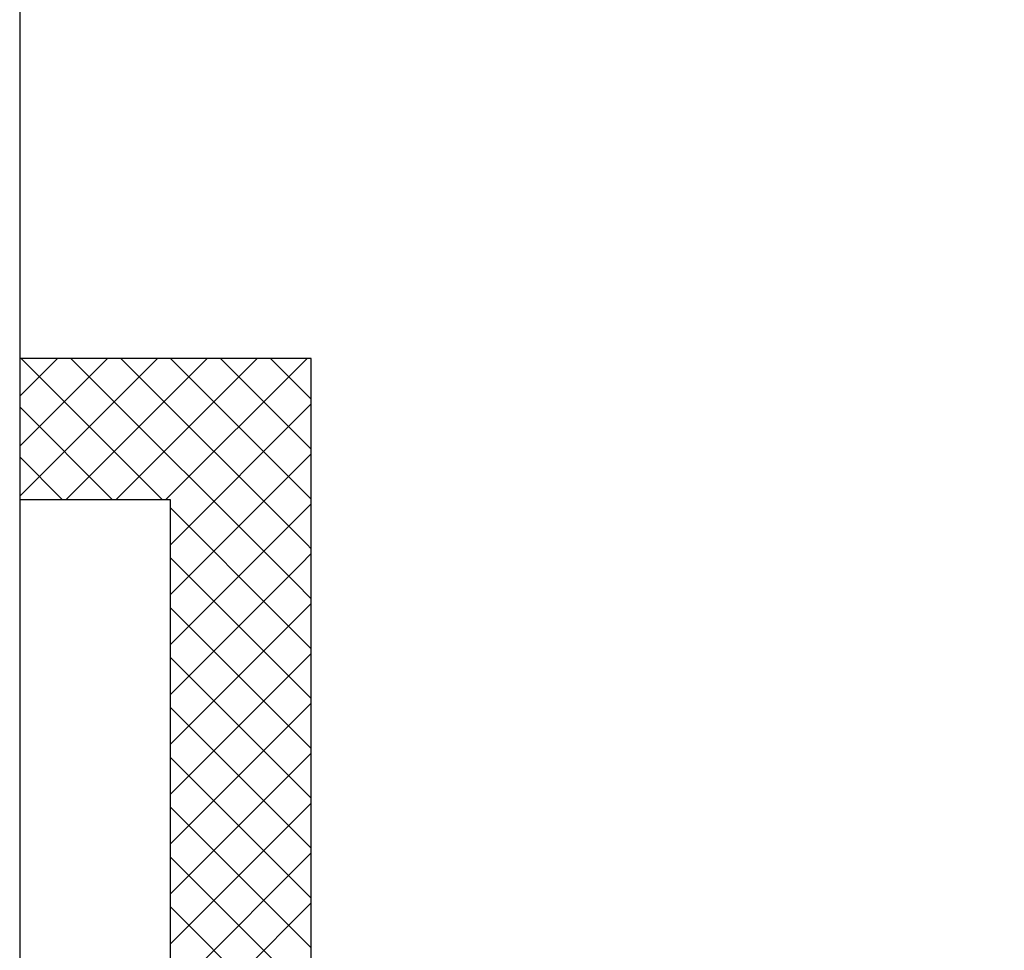
# Model space of a CAD drawing. Units: metres. Extents: x -60313 to 23687, y -22472 to 22078.
# Drawn here: x -58212 to -57863, y -9236 to -8906 of the extents above; entities that cross this region are included whole.
import ezdxf

# ---------------------------------------------------------------- set-up
doc = ezdxf.new("R2010")
doc.units = ezdxf.units.M
doc.header["$LTSCALE"] = 200
doc.layers.add('03-MURATURE', color=7, linetype='Continuous')

msp = doc.modelspace()

# ---------------------------------------------------------------- linework, layer by layer
at = {"elevation": -50}
msp.add_lwpolyline([(-58211.83504, -20526.12154), (-30688.6736, -20526.12154), (-30688.6736, 6997.0399), (-58211.83504, 6997.0399)], close=True, dxfattribs=at)
at = {"layer": '03-MURATURE', "linetype": 'Continuous'}
for p, q in [((-58108.48304, -9026.48171, -50), (-58211.83504, -9026.48171, -50)), ((-58108.48304, -9563.98176, -50), (-58108.48304, -9026.48171, -50)), ((-58211.83504, -9076.48172, -50), (-58158.48304, -9076.48172, -50)), ((-58158.48304, -9076.48172, -50), (-58158.48304, -9501.48175, -50))]:
    msp.add_line(p, q, dxfattribs=at)
at = {"layer": '03-MURATURE'}
for p, q in [((-58211.83504, -9039.92491, -50), (-58198.39185, -9026.48171, -50)), ((-58211.83504, -9057.60258, -50), (-58180.71417, -9026.48171, -50)), ((-58211.83504, -9075.28025, -50), (-58163.0365, -9026.48171, -50)), ((-58211.36964, -9026.48171, -50), (-58161.36964, -9076.48172, -50)), ((-58195.35884, -9076.48172, -50), (-58145.35883, -9026.48171, -50)), ((-58193.69197, -9026.48171, -50), (-58114.26085, -9105.91283, -50)), ((-58177.68117, -9076.48172, -50), (-58127.68116, -9026.48171, -50)), ((-58176.0143, -9026.48171, -50), (-58110.11981, -9092.3762, -50)), ((-58160.00349, -9076.48172, -50), (-58110.00349, -9026.48171, -50)), ((-58158.33663, -9026.48171, -50), (-58108.48304, -9076.3353, -50)), ((-58140.65896, -9026.48171, -50), (-58108.48304, -9058.65763, -50)), ((-58122.98128, -9026.48171, -50), (-58108.48304, -9040.97996, -50)), ((-58211.83504, -9043.69398, -50), (-58179.04731, -9076.48172, -50)), ((-58158.48304, -9092.63893, -50), (-58108.48304, -9042.63893, -50)), ((-58211.83504, -9061.37165, -50), (-58196.72498, -9076.48172, -50)), ((-58158.48304, -9110.31661, -50), (-58108.48304, -9060.3166, -50)), ((-58158.48304, -9127.99428, -50), (-58108.48304, -9077.99427, -50)), ((-58158.48304, -9079.36831, -50), (-58118.40189, -9119.44946, -50)), ((-58110.11981, -9092.3762, -50), (-58108.48304, -9094.01297, -50)), ((-58158.48304, -9097.04598, -50), (-58122.54293, -9132.98609, -50)), ((-58112.29378, -9099.48268, -50), (-58108.48304, -9095.67194, -50)), ((-58158.48304, -9145.67195, -50), (-58112.29378, -9099.48268, -50)), ((-58114.26085, -9105.91283, -50), (-58108.48304, -9111.69064, -50)), ((-58120.08509, -9124.95166, -50), (-58108.48304, -9113.34961, -50)), ((-58158.48304, -9114.72365, -50), (-58126.68397, -9146.52272, -50)), ((-58118.40189, -9119.44946, -50), (-58108.48304, -9129.36831, -50)), ((-58158.48304, -9163.34962, -50), (-58120.08509, -9124.95166, -50)), ((-58127.8764, -9150.42065, -50), (-58108.48304, -9131.02729, -50)), ((-58158.48304, -9132.40132, -50), (-58130.82501, -9160.05935, -50)), ((-58122.54293, -9132.98609, -50), (-58108.48304, -9147.04598, -50)), ((-58135.66771, -9175.88963, -50), (-58108.48304, -9148.70496, -50)), ((-58126.68397, -9146.52272, -50), (-58108.48304, -9164.72365, -50)), ((-58158.48304, -9150.07899, -50), (-58134.96605, -9173.59598, -50)), ((-58158.48304, -9181.02729, -50), (-58127.8764, -9150.42065, -50)), ((-58130.82501, -9160.05935, -50), (-58108.48304, -9182.40133, -50)), ((-58143.45902, -9201.35861, -50), (-58108.48304, -9166.38263, -50)), ((-58158.48304, -9167.75666, -50), (-58139.10709, -9187.13261, -50)), ((-58134.96605, -9173.59598, -50), (-58108.48304, -9200.079, -50)), ((-58158.48304, -9198.70496, -50), (-58135.66771, -9175.88963, -50)), ((-58151.25033, -9226.82759, -50), (-58108.48304, -9184.0603, -50)), ((-58158.48304, -9185.43433, -50), (-58143.24813, -9200.66924, -50)), ((-58139.10709, -9187.13261, -50), (-58108.48304, -9217.75667, -50)), ((-58158.48304, -9216.38263, -50), (-58143.45902, -9201.35861, -50)), ((-58158.48304, -9251.73797, -50), (-58108.48304, -9201.73797, -50)), ((-58143.24813, -9200.66924, -50), (-58108.48304, -9235.43434, -50)), ((-58158.48304, -9203.11201, -50), (-58147.38917, -9214.20587, -50)), ((-58147.38917, -9214.20587, -50), (-58108.48304, -9253.11201, -50)), ((-58158.48304, -9269.41564, -50), (-58108.48304, -9219.41564, -50)), ((-58158.48304, -9220.78968, -50), (-58151.53022, -9227.7425, -50)), ((-58158.48304, -9234.0603, -50), (-58151.25033, -9226.82759, -50)), ((-58151.53022, -9227.7425, -50), (-58108.48304, -9270.78968, -50))]:
    msp.add_line(p, q, dxfattribs=at)

doc.saveas('drawing.dxf')
